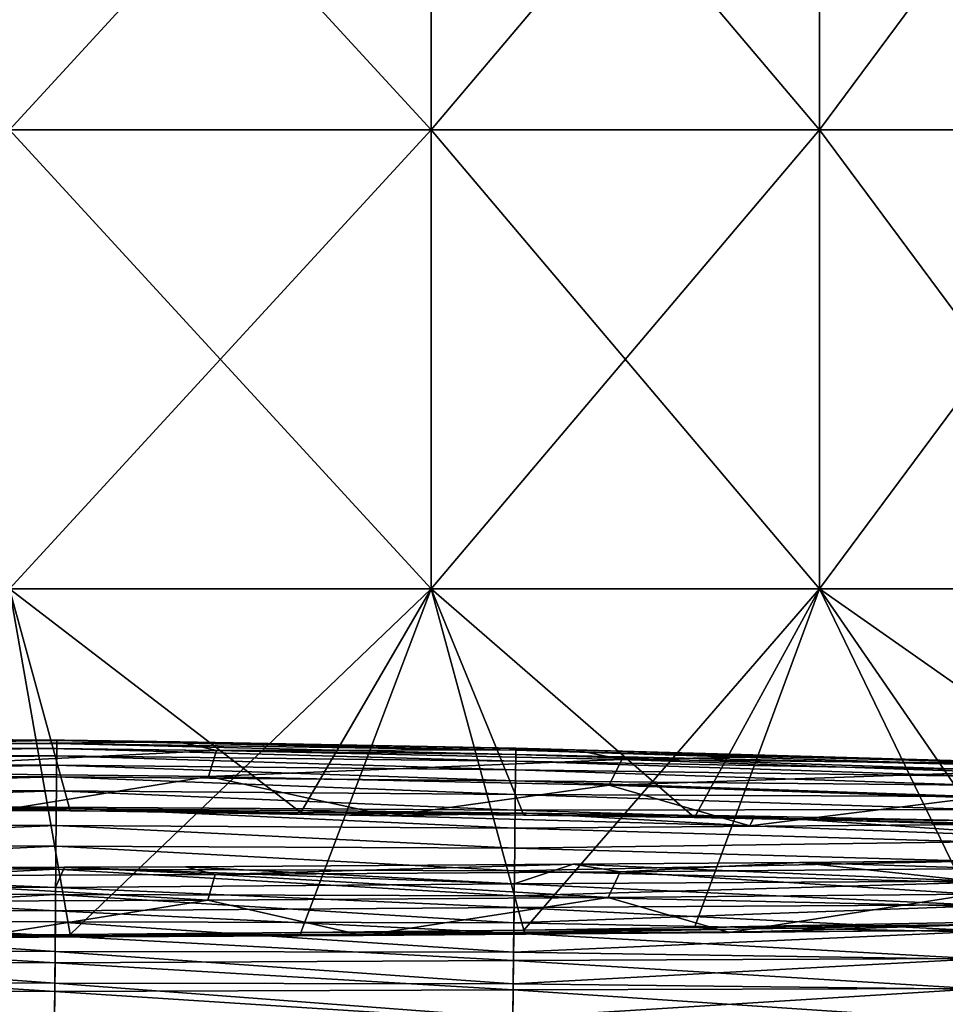
# Model space of a CAD drawing. Units: millimetres. Extents: x -57 to 56, y -9 to 62.
# Drawn here: x 5 to 15, y 2 to 12 of the extents above; entities that cross this region are included whole.
import ezdxf

# ---------------------------------------------------------------- set-up
doc = ezdxf.new("R2010")
doc.units = ezdxf.units.MM
doc.header["$LTSCALE"] = 65.185185
for name, color, linetype in [('1', 7, 'CONTINUOUS'), ('19', 7, 'CONTINUOUS'), ('20', 7, 'CONTINUOUS'), ('21', 7, 'CONTINUOUS'), ('22', 7, 'CONTINUOUS'), ('24', 7, 'CONTINUOUS'), ('26', 7, 'CONTINUOUS')]:
    doc.layers.add(name, color=color, linetype=linetype)

msp = doc.modelspace()

# ---------------------------------------------------------------- linework, layer by layer
at = {"layer": '1', "linetype": 'Continuous'}
for points in [[(0.29, 4.563, 26.01), (0.29, 4.557, 30.031), (5.378, 4.53, 25.453), (0.29, 4.563, 26.01)], [(0.29, 4.557, 30.031), (0.29, 4.526, 34.917), (5.295, 4.526, 30.036), (0.29, 4.557, 30.031)], [(5.378, 4.53, 25.453), (0.29, 4.557, 30.031), (5.295, 4.526, 30.036), (5.378, 4.53, 25.453)], [(0.29, 4.526, 34.917), (0.29, 4.472, 39.802), (5.295, 4.496, 34.921), (0.29, 4.526, 34.917)], [(5.295, 4.526, 30.036), (0.29, 4.526, 34.917), (5.295, 4.496, 34.921), (5.295, 4.526, 30.036)], [(5.378, 4.53, 25.453), (5.295, 4.526, 30.036), (6.635, 4.513, 25.152), (5.378, 4.53, 25.453)], [(5.295, 4.526, 30.036), (5.295, 4.496, 34.921), (10.299, 4.422, 33.314), (5.295, 4.526, 30.036)], [(6.635, 4.513, 25.152), (5.295, 4.526, 30.036), (10.299, 4.444, 28.322), (6.635, 4.513, 25.152)], [(10.299, 4.444, 28.322), (5.295, 4.526, 30.036), (10.299, 4.422, 33.314), (10.299, 4.444, 28.322)], [(10.942, 4.426, 23.602), (6.635, 4.513, 25.152), (10.299, 4.444, 28.322), (10.942, 4.426, 23.602)], [(0.29, 4.472, 39.802), (0.289, 4.392, 44.688), (5.294, 4.441, 39.806), (0.29, 4.472, 39.802)], [(5.294, 4.441, 39.806), (0.289, 4.392, 44.688), (5.294, 4.362, 44.691), (5.294, 4.441, 39.806)], [(5.295, 4.496, 34.921), (0.29, 4.472, 39.802), (5.294, 4.441, 39.806), (5.295, 4.496, 34.921)], [(5.295, 4.496, 34.921), (5.294, 4.441, 39.806), (10.299, 4.376, 38.306), (5.295, 4.496, 34.921)], [(5.294, 4.441, 39.806), (5.294, 4.362, 44.691), (10.298, 4.304, 43.298), (5.294, 4.441, 39.806)], [(10.299, 4.376, 38.306), (5.294, 4.441, 39.806), (10.298, 4.304, 43.298), (10.299, 4.376, 38.306)], [(10.299, 4.422, 33.314), (5.295, 4.496, 34.921), (10.299, 4.376, 38.306), (10.299, 4.422, 33.314)], [(10.942, 4.426, 23.602), (10.299, 4.444, 28.322), (15.302, 4.302, 25.695), (10.942, 4.426, 23.602)], [(10.299, 4.444, 28.322), (10.299, 4.422, 33.314), (15.302, 4.295, 30.548), (10.299, 4.444, 28.322)], [(15.302, 4.302, 25.695), (10.299, 4.444, 28.322), (15.302, 4.295, 30.548), (15.302, 4.302, 25.695)], [(10.299, 4.422, 33.314), (10.299, 4.376, 38.306), (15.302, 4.265, 35.401), (10.299, 4.422, 33.314)], [(15.302, 4.295, 30.548), (10.299, 4.422, 33.314), (15.302, 4.265, 35.401), (15.302, 4.295, 30.548)], [(13.404, 4.355, 22.303), (10.942, 4.426, 23.602), (15.302, 4.302, 25.695), (13.404, 4.355, 22.303)], [(0.289, 4.392, 44.688), (0.289, 4.288, 49.573), (5.294, 4.362, 44.691), (0.289, 4.392, 44.688)], [(5.294, 4.362, 44.691), (0.289, 4.288, 49.573), (5.293, 4.259, 49.576), (5.294, 4.362, 44.691)], [(5.294, 4.362, 44.691), (5.293, 4.259, 49.576), (10.297, 4.208, 48.29), (5.294, 4.362, 44.691)], [(10.298, 4.304, 43.298), (5.294, 4.362, 44.691), (10.297, 4.208, 48.29), (10.298, 4.304, 43.298)], [(10.298, 4.304, 43.298), (10.297, 4.208, 48.29), (15.3, 4.137, 45.106), (10.298, 4.304, 43.298)], [(10.299, 4.376, 38.306), (10.298, 4.304, 43.298), (15.301, 4.212, 40.253), (10.299, 4.376, 38.306)], [(15.301, 4.212, 40.253), (10.298, 4.304, 43.298), (15.3, 4.137, 45.106), (15.301, 4.212, 40.253)], [(15.302, 4.265, 35.401), (10.299, 4.376, 38.306), (15.301, 4.212, 40.253), (15.302, 4.265, 35.401)], [(15.504, 4.281, 20.904), (13.404, 4.355, 22.303), (15.302, 4.302, 25.695), (15.504, 4.281, 20.904)], [(0.289, 4.288, 49.573), (0.288, 4.159, 54.459), (5.293, 4.259, 49.576), (0.289, 4.288, 49.573)], [(5.293, 4.259, 49.576), (0.288, 4.159, 54.459), (5.292, 4.131, 54.461), (5.293, 4.259, 49.576)], [(5.293, 4.259, 49.576), (5.292, 4.131, 54.461), (10.295, 4.087, 53.282), (5.293, 4.259, 49.576)], [(10.297, 4.208, 48.29), (5.293, 4.259, 49.576), (10.295, 4.087, 53.282), (10.297, 4.208, 48.29)], [(10.297, 4.208, 48.29), (10.295, 4.087, 53.282), (15.299, 4.039, 49.959), (10.297, 4.208, 48.29)], [(15.3, 4.137, 45.106), (10.297, 4.208, 48.29), (15.299, 4.039, 49.959), (15.3, 4.137, 45.106)], [(0.288, 4.159, 54.459), (0.287, 4.005, 59.344), (5.292, 4.131, 54.461), (0.288, 4.159, 54.459)], [(5.292, 4.131, 54.461), (0.287, 4.005, 59.344), (5.291, 3.979, 59.346), (5.292, 4.131, 54.461)], [(5.292, 4.131, 54.461), (5.291, 3.979, 59.346), (10.294, 3.94, 58.274), (5.292, 4.131, 54.461)], [(10.295, 4.087, 53.282), (5.292, 4.131, 54.461), (10.294, 3.94, 58.274), (10.295, 4.087, 53.282)], [(10.295, 4.087, 53.282), (10.294, 3.94, 58.274), (15.297, 3.918, 54.812), (10.295, 4.087, 53.282)], [(15.299, 4.039, 49.959), (10.295, 4.087, 53.282), (15.297, 3.918, 54.812), (15.299, 4.039, 49.959)], [(0.287, 4.005, 59.344), (0.287, 3.827, 64.23), (5.291, 3.979, 59.346), (0.287, 4.005, 59.344)], [(5.291, 3.979, 59.346), (0.287, 3.827, 64.23), (5.289, 3.802, 64.231), (5.291, 3.979, 59.346)], [(5.291, 3.979, 59.346), (5.289, 3.802, 64.231), (10.292, 3.769, 63.267), (5.291, 3.979, 59.346)], [(10.294, 3.94, 58.274), (5.291, 3.979, 59.346), (10.292, 3.769, 63.267), (10.294, 3.94, 58.274)], [(10.294, 3.94, 58.274), (10.292, 3.769, 63.267), (15.295, 3.775, 59.665), (10.294, 3.94, 58.274)], [(15.297, 3.918, 54.812), (10.294, 3.94, 58.274), (15.295, 3.775, 59.665), (15.297, 3.918, 54.812)], [(0.287, 3.827, 64.23), (0.286, 3.624, 69.115), (5.289, 3.802, 64.231), (0.287, 3.827, 64.23)], [(5.289, 3.802, 64.231), (0.286, 3.624, 69.115), (5.288, 3.601, 69.116), (5.289, 3.802, 64.231)], [(5.289, 3.802, 64.231), (5.288, 3.601, 69.116), (10.29, 3.573, 68.259), (5.289, 3.802, 64.231)], [(10.292, 3.769, 63.267), (5.289, 3.802, 64.231), (10.29, 3.573, 68.259), (10.292, 3.769, 63.267)], [(10.292, 3.769, 63.267), (10.29, 3.573, 68.259), (15.293, 3.61, 64.518), (10.292, 3.769, 63.267)], [(15.295, 3.775, 59.665), (10.292, 3.769, 63.267), (15.293, 3.61, 64.518), (15.295, 3.775, 59.665)], [(0.286, 3.624, 69.115), (0.284, 3.396, 74.001), (5.288, 3.601, 69.116), (0.286, 3.624, 69.115)], [(5.288, 3.601, 69.116), (0.284, 3.396, 74.001), (5.286, 3.375, 74.001), (5.288, 3.601, 69.116)], [(5.288, 3.601, 69.116), (5.286, 3.375, 74.001), (10.287, 3.352, 73.251), (5.288, 3.601, 69.116)], [(10.29, 3.573, 68.259), (5.288, 3.601, 69.116), (10.287, 3.352, 73.251), (10.29, 3.573, 68.259)], [(10.29, 3.573, 68.259), (10.287, 3.352, 73.251), (15.29, 3.422, 69.371), (10.29, 3.573, 68.259)], [(15.293, 3.61, 64.518), (10.29, 3.573, 68.259), (15.29, 3.422, 69.371), (15.293, 3.61, 64.518)], [(0.284, 3.396, 74.001), (0.283, 3.144, 78.886), (5.286, 3.375, 74.001), (0.284, 3.396, 74.001)], [(5.286, 3.375, 74.001), (0.283, 3.144, 78.886), (5.284, 3.125, 78.887), (5.286, 3.375, 74.001)], [(5.286, 3.375, 74.001), (5.284, 3.125, 78.887), (10.285, 3.106, 78.243), (5.286, 3.375, 74.001)], [(10.287, 3.352, 73.251), (5.286, 3.375, 74.001), (10.285, 3.106, 78.243), (10.287, 3.352, 73.251)], [(10.287, 3.352, 73.251), (10.285, 3.106, 78.243), (15.287, 3.211, 74.223), (10.287, 3.352, 73.251)], [(15.29, 3.422, 69.371), (10.287, 3.352, 73.251), (15.287, 3.211, 74.223), (15.29, 3.422, 69.371)], [(0.283, 3.144, 78.886), (0.282, 2.867, 83.772), (5.284, 3.125, 78.887), (0.283, 3.144, 78.886)], [(0.303, 3.135, -26.051), (5.282, 2.926, -29.466), (0.282, 2.943, -29.471), (0.303, 3.135, -26.051)], [(5.284, 3.125, 78.887), (0.282, 2.867, 83.772), (5.282, 2.85, 83.772), (5.284, 3.125, 78.887)], [(5.378, 3.145, -25.494), (5.282, 2.926, -29.466), (0.303, 3.135, -26.051), (5.378, 3.145, -25.494)], [(5.378, 3.145, -25.494), (10.283, 2.964, -27.927), (5.282, 2.926, -29.466), (5.378, 3.145, -25.494)], [(5.284, 3.125, 78.887), (5.282, 2.85, 83.772), (10.282, 2.835, 83.235), (5.284, 3.125, 78.887)], [(10.285, 3.106, 78.243), (5.284, 3.125, 78.887), (10.282, 2.835, 83.235), (10.285, 3.106, 78.243)], [(6.698, 3.151, -25.175), (10.283, 2.964, -27.927), (5.378, 3.145, -25.494), (6.698, 3.151, -25.175)], [(10.924, 3.178, -23.648), (10.283, 2.964, -27.927), (6.698, 3.151, -25.175), (10.924, 3.178, -23.648)], [(10.924, 3.178, -23.648), (15.284, 2.992, -25.784), (10.283, 2.964, -27.927), (10.924, 3.178, -23.648)], [(15.287, 3.211, 74.223), (10.285, 3.106, 78.243), (15.284, 2.978, 79.076), (15.287, 3.211, 74.223)], [(13.391, 3.199, -22.345), (15.284, 2.992, -25.784), (10.924, 3.178, -23.648), (13.391, 3.199, -22.345)], [(15.494, 3.219, -20.944), (15.284, 2.992, -25.784), (13.391, 3.199, -22.345), (15.494, 3.219, -20.944)], [(10.285, 3.106, 78.243), (10.282, 2.835, 83.235), (15.284, 2.978, 79.076), (10.285, 3.106, 78.243)], [(0.282, 2.943, -29.471), (5.28, 2.671, -33.754), (0.281, 2.685, -33.759), (0.282, 2.943, -29.471)], [(5.282, 2.926, -29.466), (5.28, 2.671, -33.754), (0.282, 2.943, -29.471), (5.282, 2.926, -29.466)], [(5.282, 2.926, -29.466), (10.28, 2.706, -32.471), (5.28, 2.671, -33.754), (5.282, 2.926, -29.466)], [(10.283, 2.964, -27.927), (10.28, 2.706, -32.471), (5.282, 2.926, -29.466), (10.283, 2.964, -27.927)], [(10.283, 2.964, -27.927), (15.281, 2.735, -30.685), (10.28, 2.706, -32.471), (10.283, 2.964, -27.927)], [(15.284, 2.978, 79.076), (10.282, 2.835, 83.235), (15.281, 2.722, 83.929), (15.284, 2.978, 79.076)], [(15.284, 2.992, -25.784), (15.281, 2.735, -30.685), (10.283, 2.964, -27.927), (15.284, 2.992, -25.784)], [(0.282, 2.867, 83.772), (0.28, 2.565, 88.657), (5.282, 2.85, 83.772), (0.282, 2.867, 83.772)], [(5.282, 2.85, 83.772), (0.28, 2.565, 88.657), (5.28, 2.551, 88.657), (5.282, 2.85, 83.772)], [(5.282, 2.85, 83.772), (5.28, 2.551, 88.657), (10.279, 2.54, 88.227), (5.282, 2.85, 83.772)], [(10.282, 2.835, 83.235), (5.282, 2.85, 83.772), (10.279, 2.54, 88.227), (10.282, 2.835, 83.235)], [(10.282, 2.835, 83.235), (10.279, 2.54, 88.227), (15.281, 2.722, 83.929), (10.282, 2.835, 83.235)], [(0.281, 2.685, -33.759), (5.278, 2.396, -38.043), (0.28, 2.408, -38.047), (0.281, 2.685, -33.759)], [(5.28, 2.671, -33.754), (5.278, 2.396, -38.043), (0.281, 2.685, -33.759), (5.28, 2.671, -33.754)], [(10.28, 2.706, -32.471), (10.277, 2.428, -37.016), (5.28, 2.671, -33.754), (10.28, 2.706, -32.471)], [(10.28, 2.706, -32.471), (15.277, 2.455, -35.587), (10.277, 2.428, -37.016), (10.28, 2.706, -32.471)], [(15.281, 2.722, 83.929), (10.279, 2.54, 88.227), (15.277, 2.443, 88.782), (15.281, 2.722, 83.929)], [(15.281, 2.735, -30.685), (15.277, 2.455, -35.587), (10.28, 2.706, -32.471), (15.281, 2.735, -30.685)], [(5.28, 2.671, -33.754), (10.277, 2.428, -37.016), (5.278, 2.396, -38.043), (5.28, 2.671, -33.754)], [(0.28, 2.565, 88.657), (0.279, 2.238, 93.543), (5.277, 2.228, 93.542), (0.28, 2.565, 88.657)], [(5.28, 2.551, 88.657), (0.28, 2.565, 88.657), (5.277, 2.228, 93.542), (5.28, 2.551, 88.657)], [(5.28, 2.551, 88.657), (5.277, 2.228, 93.542), (10.275, 2.219, 93.219), (5.28, 2.551, 88.657)], [(10.279, 2.54, 88.227), (5.28, 2.551, 88.657), (10.275, 2.219, 93.219), (10.279, 2.54, 88.227)], [(10.279, 2.54, 88.227), (10.275, 2.219, 93.219), (15.277, 2.443, 88.782), (10.279, 2.54, 88.227)], [(0.28, 2.408, -38.047), (5.276, 2.103, -42.331), (0.278, 2.112, -42.335), (0.28, 2.408, -38.047)], [(5.278, 2.396, -38.043), (5.276, 2.103, -42.331), (0.28, 2.408, -38.047), (5.278, 2.396, -38.043)], [(5.278, 2.396, -38.043), (10.274, 2.129, -41.561), (5.276, 2.103, -42.331), (5.278, 2.396, -38.043)], [(10.277, 2.428, -37.016), (10.274, 2.129, -41.561), (5.278, 2.396, -38.043), (10.277, 2.428, -37.016)], [(10.277, 2.428, -37.016), (15.273, 2.151, -40.488), (10.274, 2.129, -41.561), (10.277, 2.428, -37.016)], [(15.277, 2.443, 88.782), (10.275, 2.219, 93.219), (15.272, 2.142, 93.635), (15.277, 2.443, 88.782)], [(15.277, 2.455, -35.587), (15.273, 2.151, -40.488), (10.277, 2.428, -37.016), (15.277, 2.455, -35.587)], [(0.279, 2.238, 93.543), (0.277, 1.887, 98.428), (5.274, 1.88, 98.427), (0.279, 2.238, 93.543)], [(5.277, 2.228, 93.542), (0.279, 2.238, 93.543), (5.274, 1.88, 98.427), (5.277, 2.228, 93.542)], [(5.277, 2.228, 93.542), (5.274, 1.88, 98.427), (10.271, 1.873, 98.211), (5.277, 2.228, 93.542)], [(10.275, 2.219, 93.219), (5.277, 2.228, 93.542), (10.271, 1.873, 98.211), (10.275, 2.219, 93.219)], [(10.275, 2.219, 93.219), (10.271, 1.873, 98.211), (15.272, 2.142, 93.635), (10.275, 2.219, 93.219)], [(15.273, 2.151, -40.488), (15.268, 1.825, -45.39), (10.274, 2.129, -41.561), (15.273, 2.151, -40.488)], [(0.278, 2.112, -42.335), (5.274, 1.791, -46.62), (0.277, 1.798, -46.623), (0.278, 2.112, -42.335)], [(5.276, 2.103, -42.331), (5.274, 1.791, -46.62), (0.278, 2.112, -42.335), (5.276, 2.103, -42.331)], [(5.276, 2.103, -42.331), (10.271, 1.809, -46.106), (5.274, 1.791, -46.62), (5.276, 2.103, -42.331)], [(10.274, 2.129, -41.561), (10.271, 1.809, -46.106), (5.276, 2.103, -42.331), (10.274, 2.129, -41.561)], [(15.272, 2.142, 93.635), (10.271, 1.873, 98.211), (15.268, 1.818, 98.488), (15.272, 2.142, 93.635)], [(10.274, 2.129, -41.561), (15.268, 1.825, -45.39), (10.271, 1.809, -46.106), (10.274, 2.129, -41.561)], [(0.277, 1.887, 98.428), (0.275, 1.511, 103.314), (5.271, 1.507, 103.312), (0.277, 1.887, 98.428)], [(5.274, 1.88, 98.427), (0.277, 1.887, 98.428), (5.271, 1.507, 103.312), (5.274, 1.88, 98.427)], [(5.274, 1.88, 98.427), (5.271, 1.507, 103.312), (10.267, 1.503, 103.203), (5.274, 1.88, 98.427)], [(10.271, 1.873, 98.211), (5.274, 1.88, 98.427), (10.267, 1.503, 103.203), (10.271, 1.873, 98.211)], [(10.271, 1.873, 98.211), (10.267, 1.503, 103.203), (15.268, 1.818, 98.488), (10.271, 1.873, 98.211)], [(0.277, 1.798, -46.623), (5.271, 1.46, -50.909), (0.275, 1.464, -50.911), (0.277, 1.798, -46.623)], [(5.274, 1.791, -46.62), (5.271, 1.46, -50.909), (0.277, 1.798, -46.623), (5.274, 1.791, -46.62)], [(5.274, 1.791, -46.62), (10.267, 1.468, -50.651), (5.271, 1.46, -50.909), (5.274, 1.791, -46.62)], [(10.271, 1.809, -46.106), (10.267, 1.468, -50.651), (5.274, 1.791, -46.62), (10.271, 1.809, -46.106)], [(15.268, 1.818, 98.488), (10.267, 1.503, 103.203), (15.263, 1.472, 103.341), (15.268, 1.818, 98.488)], [(10.271, 1.809, -46.106), (15.263, 1.476, -50.292), (10.267, 1.468, -50.651), (10.271, 1.809, -46.106)], [(15.268, 1.825, -45.39), (15.263, 1.476, -50.292), (10.271, 1.809, -46.106), (15.268, 1.825, -45.39)]]:
    msp.add_3dface(points, dxfattribs=at)
at = {"layer": '19', "linetype": 'Continuous'}
for points in [[(0.29, 4.563, 26.01), (5.378, 4.53, 25.453), (2.373, 4.468, 25.545), (0.29, 4.563, 26.01)], [(5.378, 4.53, 25.453), (6.635, 4.513, 25.152), (2.373, 4.468, 25.545), (5.378, 4.53, 25.453)], [(2.373, 4.468, 25.545), (6.635, 4.513, 25.152), (7.036, 4.417, 24.672), (2.373, 4.468, 25.545)], [(6.635, 4.513, 25.152), (10.942, 4.426, 23.602), (7.036, 4.417, 24.672), (6.635, 4.513, 25.152)], [(2.344, 4.187, 25.25), (2.373, 4.468, 25.545), (7.036, 4.417, 24.672), (2.344, 4.187, 25.25)], [(6.95, 4.136, 24.388), (2.344, 4.187, 25.25), (7.036, 4.417, 24.672), (6.95, 4.136, 24.388)], [(6.95, 4.136, 24.388), (7.036, 4.417, 24.672), (11.456, 4.319, 22.955), (6.95, 4.136, 24.388)], [(7.036, 4.417, 24.672), (10.942, 4.426, 23.602), (11.456, 4.319, 22.955), (7.036, 4.417, 24.672)], [(10.942, 4.426, 23.602), (13.404, 4.355, 22.303), (11.456, 4.319, 22.955), (10.942, 4.426, 23.602)], [(11.317, 4.039, 22.693), (6.95, 4.136, 24.388), (11.456, 4.319, 22.955), (11.317, 4.039, 22.693)], [(11.317, 4.039, 22.693), (11.456, 4.319, 22.955), (15.482, 4.184, 20.457), (11.317, 4.039, 22.693)], [(13.404, 4.355, 22.303), (15.504, 4.281, 20.904), (11.456, 4.319, 22.955), (13.404, 4.355, 22.303)], [(11.456, 4.319, 22.955), (15.504, 4.281, 20.904), (15.482, 4.184, 20.457), (11.456, 4.319, 22.955)], [(6.95, 4.136, 24.388), (4.735, 3.774, 24.802), (2.344, 4.187, 25.25), (6.95, 4.136, 24.388)], [(8.925, 3.705, 23.62), (4.735, 3.774, 24.802), (6.95, 4.136, 24.388), (8.925, 3.705, 23.62)], [(11.317, 4.039, 22.693), (8.925, 3.705, 23.62), (6.95, 4.136, 24.388), (11.317, 4.039, 22.693)], [(15.296, 3.904, 20.226), (11.317, 4.039, 22.693), (15.482, 4.184, 20.457), (15.296, 3.904, 20.226)], [(12.851, 3.598, 21.735), (8.925, 3.705, 23.62), (11.317, 4.039, 22.693), (12.851, 3.598, 21.735)], [(15.296, 3.904, 20.226), (12.851, 3.598, 21.735), (11.317, 4.039, 22.693), (15.296, 3.904, 20.226)], [(16.397, 3.462, 19.202), (12.851, 3.598, 21.735), (15.296, 3.904, 20.226), (16.397, 3.462, 19.202)]]:
    msp.add_3dface(points, dxfattribs=at)
at = {"layer": '20', "linetype": 'Continuous'}
for points in [[(5.378, 3.145, -25.494), (0.303, 3.135, -26.051), (2.368, 3.049, -25.546), (5.378, 3.145, -25.494)], [(7.022, 3.066, -24.675), (5.378, 3.145, -25.494), (2.368, 3.049, -25.546), (7.022, 3.066, -24.675)], [(6.698, 3.151, -25.175), (5.378, 3.145, -25.494), (7.022, 3.066, -24.675), (6.698, 3.151, -25.175)], [(10.924, 3.178, -23.648), (6.698, 3.151, -25.175), (7.022, 3.066, -24.675), (10.924, 3.178, -23.648)], [(11.436, 3.096, -22.965), (10.924, 3.178, -23.648), (7.022, 3.066, -24.675), (11.436, 3.096, -22.965)], [(13.391, 3.199, -22.345), (10.924, 3.178, -23.648), (11.436, 3.096, -22.965), (13.391, 3.199, -22.345)], [(15.461, 3.133, -20.473), (13.391, 3.199, -22.345), (11.436, 3.096, -22.965), (15.461, 3.133, -20.473)], [(15.284, 2.853, -20.236), (15.461, 3.133, -20.473), (11.436, 3.096, -22.965), (15.284, 2.853, -20.236)], [(15.494, 3.219, -20.944), (13.391, 3.199, -22.345), (15.461, 3.133, -20.473), (15.494, 3.219, -20.944)], [(2.341, 2.768, -25.251), (6.942, 2.785, -24.39), (2.368, 3.049, -25.546), (2.341, 2.768, -25.251)], [(6.942, 2.785, -24.39), (7.022, 3.066, -24.675), (2.368, 3.049, -25.546), (6.942, 2.785, -24.39)], [(6.942, 2.785, -24.39), (11.306, 2.815, -22.699), (7.022, 3.066, -24.675), (6.942, 2.785, -24.39)], [(11.306, 2.815, -22.699), (11.436, 3.096, -22.965), (7.022, 3.066, -24.675), (11.306, 2.815, -22.699)], [(11.306, 2.815, -22.699), (15.284, 2.853, -20.236), (11.436, 3.096, -22.965), (11.306, 2.815, -22.699)], [(11.306, 2.815, -22.699), (6.942, 2.785, -24.39), (8.636, 2.403, -23.727), (11.306, 2.815, -22.699)], [(12.625, 2.434, -21.867), (11.306, 2.815, -22.699), (8.636, 2.403, -23.727), (12.625, 2.434, -21.867)], [(15.284, 2.853, -20.236), (11.306, 2.815, -22.699), (12.625, 2.434, -21.867), (15.284, 2.853, -20.236)], [(16.231, 2.471, -19.342), (15.284, 2.853, -20.236), (12.625, 2.434, -21.867), (16.231, 2.471, -19.342)], [(6.942, 2.785, -24.39), (2.341, 2.768, -25.251), (4.385, 2.381, -24.866), (6.942, 2.785, -24.39)], [(8.636, 2.403, -23.727), (6.942, 2.785, -24.39), (4.385, 2.381, -24.866), (8.636, 2.403, -23.727)]]:
    msp.add_3dface(points, dxfattribs=at)
at = {"layer": '21', "linetype": 'Continuous'}
for points in [[(5.434, 3.784, 24.658), (2.853, 3.775, 24.333), (2.943, 3.796, 25.078), (5.434, 3.784, 24.658)], [(5.439, 3.762, 23.888), (2.853, 3.775, 24.333), (5.434, 3.784, 24.658), (5.439, 3.762, 23.888)], [(5.439, 3.762, 23.888), (5.434, 3.784, 24.658), (7.955, 3.742, 23.172), (5.439, 3.762, 23.888)], [(5.434, 3.784, 24.658), (7.971, 3.764, 23.959), (7.955, 3.742, 23.172), (5.434, 3.784, 24.658)], [(7.955, 3.742, 23.172), (7.971, 3.764, 23.959), (10.417, 3.737, 23), (7.955, 3.742, 23.172)], [(10.387, 3.714, 22.189), (7.955, 3.742, 23.172), (10.417, 3.737, 23), (10.387, 3.714, 22.189)], [(10.387, 3.714, 22.189), (10.417, 3.737, 23), (12.9, 3.701, 21.706), (10.387, 3.714, 22.189)], [(10.387, 3.714, 22.189), (12.9, 3.701, 21.706), (12.246, 3.687, 21.219), (10.387, 3.714, 22.189)], [(12.246, 3.687, 21.219), (12.9, 3.701, 21.706), (15.374, 3.653, 20.03), (12.246, 3.687, 21.219)], [(15.368, 3.627, 19.081), (12.246, 3.687, 21.219), (15.374, 3.653, 20.03), (15.368, 3.627, 19.081)], [(12.246, 2.488, -21.219), (12.533, 2.468, -21.92), (10.387, 2.46, -22.189), (12.246, 2.488, -21.219)], [(15.368, 2.548, -19.081), (15.372, 2.521, -20.031), (12.246, 2.488, -21.219), (15.368, 2.548, -19.081)], [(15.372, 2.521, -20.031), (12.533, 2.468, -21.92), (12.246, 2.488, -21.219), (15.372, 2.521, -20.031)], [(5.439, 2.412, -23.888), (5.429, 2.391, -24.659), (2.853, 2.4, -24.333), (5.439, 2.412, -23.888)], [(5.429, 2.391, -24.659), (2.857, 2.378, -25.088), (2.853, 2.4, -24.333), (5.429, 2.391, -24.659)], [(7.955, 2.433, -23.172), (7.957, 2.41, -23.963), (5.429, 2.391, -24.659), (7.955, 2.433, -23.172)], [(5.439, 2.412, -23.888), (7.955, 2.433, -23.172), (5.429, 2.391, -24.659), (5.439, 2.412, -23.888)], [(10.387, 2.46, -22.189), (10.394, 2.437, -23.011), (7.955, 2.433, -23.172), (10.387, 2.46, -22.189)], [(10.394, 2.437, -23.011), (7.957, 2.41, -23.963), (7.955, 2.433, -23.172), (10.394, 2.437, -23.011)], [(10.387, 2.46, -22.189), (12.533, 2.468, -21.92), (10.394, 2.437, -23.011), (10.387, 2.46, -22.189)]]:
    msp.add_3dface(points, dxfattribs=at)
at = {"layer": '22', "linetype": 'Continuous'}
for points in [[(4.735, 3.774, 24.802), (5.434, 3.784, 24.658), (2.943, 3.796, 25.078), (4.735, 3.774, 24.802)], [(4.735, 3.774, 24.802), (8.925, 3.705, 23.62), (5.434, 3.784, 24.658), (4.735, 3.774, 24.802)], [(5.434, 3.784, 24.658), (8.925, 3.705, 23.62), (7.971, 3.764, 23.959), (5.434, 3.784, 24.658)], [(7.971, 3.764, 23.959), (8.925, 3.705, 23.62), (10.417, 3.737, 23), (7.971, 3.764, 23.959)], [(8.925, 3.705, 23.62), (12.851, 3.598, 21.735), (10.417, 3.737, 23), (8.925, 3.705, 23.62)], [(10.417, 3.737, 23), (12.851, 3.598, 21.735), (12.9, 3.701, 21.706), (10.417, 3.737, 23)], [(12.851, 3.598, 21.735), (16.397, 3.462, 19.202), (12.9, 3.701, 21.706), (12.851, 3.598, 21.735)], [(12.9, 3.701, 21.706), (16.397, 3.462, 19.202), (15.374, 3.653, 20.03), (12.9, 3.701, 21.706)], [(15.372, 2.521, -20.031), (12.625, 2.434, -21.867), (12.533, 2.468, -21.92), (15.372, 2.521, -20.031)], [(16.231, 2.471, -19.342), (12.625, 2.434, -21.867), (15.372, 2.521, -20.031), (16.231, 2.471, -19.342)], [(5.429, 2.391, -24.659), (4.385, 2.381, -24.866), (2.857, 2.378, -25.088), (5.429, 2.391, -24.659)], [(8.636, 2.403, -23.727), (4.385, 2.381, -24.866), (7.957, 2.41, -23.963), (8.636, 2.403, -23.727)], [(7.957, 2.41, -23.963), (4.385, 2.381, -24.866), (5.429, 2.391, -24.659), (7.957, 2.41, -23.963)], [(10.394, 2.437, -23.011), (8.636, 2.403, -23.727), (7.957, 2.41, -23.963), (10.394, 2.437, -23.011)], [(12.625, 2.434, -21.867), (8.636, 2.403, -23.727), (12.533, 2.468, -21.92), (12.625, 2.434, -21.867)], [(12.533, 2.468, -21.92), (8.636, 2.403, -23.727), (10.394, 2.437, -23.011), (12.533, 2.468, -21.92)]]:
    msp.add_3dface(points, dxfattribs=at)
at = {"layer": '24', "linetype": 'Continuous'}
for points in [[(4.78, 11.185, 24.029), (9.376, 11.185, 22.635), (4.78, 16.19, 24.029), (4.78, 11.185, 24.029)], [(4.78, 16.19, 24.029), (9.376, 11.185, 22.635), (9.376, 16.19, 22.635), (4.78, 16.19, 24.029)], [(9.376, 11.185, 22.635), (13.611, 11.185, 20.371), (9.376, 16.19, 22.635), (9.376, 11.185, 22.635)], [(9.376, 16.19, 22.635), (13.611, 11.185, 20.371), (13.611, 16.19, 20.371), (9.376, 16.19, 22.635)], [(13.611, 11.185, 20.371), (17.324, 11.185, 17.324), (13.611, 16.19, 20.371), (13.611, 11.185, 20.371)], [(13.611, 16.19, 20.371), (17.324, 11.185, 17.324), (17.324, 16.19, 17.324), (13.611, 16.19, 20.371)], [(4.78, 6.18, 24.029), (9.376, 6.18, 22.635), (4.78, 11.185, 24.029), (4.78, 6.18, 24.029)], [(4.78, 11.185, 24.029), (9.376, 6.18, 22.635), (9.376, 11.185, 22.635), (4.78, 11.185, 24.029)], [(9.376, 6.18, 22.635), (13.611, 6.18, 20.371), (9.376, 11.185, 22.635), (9.376, 6.18, 22.635)], [(9.376, 11.185, 22.635), (13.611, 6.18, 20.371), (13.611, 11.185, 20.371), (9.376, 11.185, 22.635)], [(13.611, 6.18, 20.371), (17.324, 6.18, 17.324), (13.611, 11.185, 20.371), (13.611, 6.18, 20.371)], [(13.611, 11.185, 20.371), (17.324, 6.18, 17.324), (17.324, 11.185, 17.324), (13.611, 11.185, 20.371)], [(2.853, 3.775, 24.333), (5.439, 3.762, 23.888), (4.78, 6.18, 24.029), (2.853, 3.775, 24.333)], [(5.439, 3.762, 23.888), (7.955, 3.742, 23.172), (4.78, 6.18, 24.029), (5.439, 3.762, 23.888)], [(4.78, 6.18, 24.029), (7.955, 3.742, 23.172), (9.376, 6.18, 22.635), (4.78, 6.18, 24.029)], [(7.955, 3.742, 23.172), (10.387, 3.714, 22.189), (9.376, 6.18, 22.635), (7.955, 3.742, 23.172)], [(10.387, 3.714, 22.189), (12.246, 3.687, 21.219), (9.376, 6.18, 22.635), (10.387, 3.714, 22.189)], [(9.376, 6.18, 22.635), (12.246, 3.687, 21.219), (13.611, 6.18, 20.371), (9.376, 6.18, 22.635)], [(12.246, 3.687, 21.219), (15.368, 3.627, 19.081), (13.611, 6.18, 20.371), (12.246, 3.687, 21.219)], [(15.368, 3.627, 19.081), (17.323, 3.577, 17.324), (13.611, 6.18, 20.371), (15.368, 3.627, 19.081)], [(13.611, 6.18, 20.371), (17.323, 3.577, 17.324), (17.324, 6.18, 17.324), (13.611, 6.18, 20.371)]]:
    msp.add_3dface(points, dxfattribs=at)
at = {"layer": '26', "linetype": 'Continuous'}
for points in [[(9.376, 11.185, -22.635), (4.78, 11.185, -24.029), (9.376, 16.19, -22.635), (9.376, 11.185, -22.635)], [(9.376, 16.19, -22.635), (4.78, 11.185, -24.029), (4.78, 16.19, -24.029), (9.376, 16.19, -22.635)], [(13.611, 11.185, -20.371), (9.376, 11.185, -22.635), (13.611, 16.19, -20.371), (13.611, 11.185, -20.371)], [(13.611, 16.19, -20.371), (9.376, 11.185, -22.635), (9.376, 16.19, -22.635), (13.611, 16.19, -20.371)], [(17.324, 11.185, -17.324), (13.611, 11.185, -20.371), (17.324, 16.19, -17.324), (17.324, 11.185, -17.324)], [(17.324, 16.19, -17.324), (13.611, 11.185, -20.371), (13.611, 16.19, -20.371), (17.324, 16.19, -17.324)], [(9.376, 6.18, -22.635), (4.78, 6.18, -24.029), (9.376, 11.185, -22.635), (9.376, 6.18, -22.635)], [(9.376, 11.185, -22.635), (4.78, 6.18, -24.029), (4.78, 11.185, -24.029), (9.376, 11.185, -22.635)], [(13.611, 6.18, -20.371), (9.376, 6.18, -22.635), (13.611, 11.185, -20.371), (13.611, 6.18, -20.371)], [(13.611, 11.185, -20.371), (9.376, 6.18, -22.635), (9.376, 11.185, -22.635), (13.611, 11.185, -20.371)], [(17.324, 6.18, -17.324), (13.611, 6.18, -20.371), (17.324, 11.185, -17.324), (17.324, 6.18, -17.324)], [(17.324, 11.185, -17.324), (13.611, 6.18, -20.371), (13.611, 11.185, -20.371), (17.324, 11.185, -17.324)], [(5.439, 2.412, -23.888), (2.853, 2.4, -24.333), (4.78, 6.18, -24.029), (5.439, 2.412, -23.888)], [(9.376, 6.18, -22.635), (5.439, 2.412, -23.888), (4.78, 6.18, -24.029), (9.376, 6.18, -22.635)], [(7.955, 2.433, -23.172), (5.439, 2.412, -23.888), (9.376, 6.18, -22.635), (7.955, 2.433, -23.172)], [(10.387, 2.46, -22.189), (7.955, 2.433, -23.172), (9.376, 6.18, -22.635), (10.387, 2.46, -22.189)], [(13.611, 6.18, -20.371), (10.387, 2.46, -22.189), (9.376, 6.18, -22.635), (13.611, 6.18, -20.371)], [(12.246, 2.488, -21.219), (10.387, 2.46, -22.189), (13.611, 6.18, -20.371), (12.246, 2.488, -21.219)], [(15.368, 2.548, -19.081), (12.246, 2.488, -21.219), (13.611, 6.18, -20.371), (15.368, 2.548, -19.081)], [(17.324, 6.18, -17.324), (15.368, 2.548, -19.081), (13.611, 6.18, -20.371), (17.324, 6.18, -17.324)]]:
    msp.add_3dface(points, dxfattribs=at)

doc.saveas('drawing.dxf')
